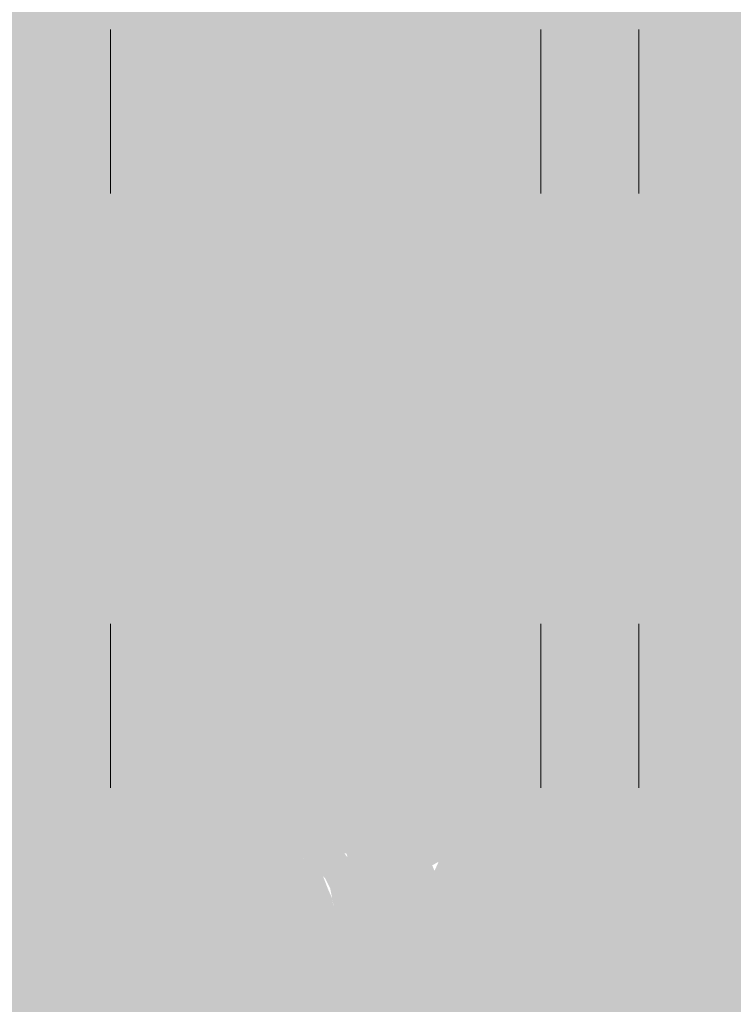
# Model space of a CAD drawing. Units: metres. Extents: x 553098 to 553833, y 6579989 to 6580800.
# Drawn here: x 553277 to 553281, y 6580494 to 6580499 of the extents above; entities that cross this region are included whole.
import ezdxf

# ---------------------------------------------------------------- set-up
doc = ezdxf.new("R2010")
doc.units = ezdxf.units.M
doc.header["$MEASUREMENT"] = 0
for name, color, linetype, lineweight in [('2D_HALJASALA', 7, 'Continuous', 0), ('2D_PARKMETSAMAA', 7, 'Continuous', 0), ('2D_POOSAS', 7, 'Continuous', 0)]:
    doc.layers.add(name, color=color, linetype=linetype, lineweight=lineweight)

msp = doc.modelspace()

# ---------------------------------------------------------------- hatches: boundary and pattern name
at = {"layer": '2D_HALJASALA', "linetype": 'Continuous', "lineweight": 0}
msp.add_hatch(color=7, dxfattribs=at).paths.add_polyline_path([(553129.447, 6580396.6299), (553113.9499, 6580467.56), (553122.4099, 6580510.43), (553148.19, 6580564.4899), (553144.6299, 6580621.19), (553163.6999, 6580630.1299), (553170.2299, 6580609.0699), (553199.1799, 6580616.6199), (553228.1299, 6580624.17), (553218.4799, 6580653.9599), (553269.7499, 6580674.6599), (553317.2899, 6580657.5499), (553324.7994, 6580655.4306), (553328.1291, 6580622.2216), (553331.2093, 6580594.1765), (553332.5261, 6580587.6607), (553332.4216, 6580580.3522), (553329.4896, 6580566.1986), (553325.6185, 6580554.0124), (553322.2005, 6580545.3195), (553307.9348, 6580495.1851), (553306.3715, 6580490.1899), (553316.1294, 6580484.2589), (553312.4407, 6580478.2688), (553293.3991, 6580452.2922), (553281.6269, 6580422.3052)])
at = {"layer": '2D_PARKMETSAMAA', "linetype": 'Continuous', "lineweight": 0}
msp.add_hatch(color=63, dxfattribs=at).paths.add_polyline_path([(553129.447, 6580396.6299), (553113.9499, 6580467.56), (553122.4099, 6580510.43), (553148.19, 6580564.4899), (553144.6299, 6580621.19), (553163.6999, 6580630.1299), (553170.2299, 6580609.0699), (553199.1799, 6580616.6199), (553228.1299, 6580624.17), (553218.4799, 6580653.9599), (553269.7499, 6580674.6599), (553317.2899, 6580657.5499), (553324.7994, 6580655.4306), (553328.1291, 6580622.2216), (553331.2093, 6580594.1765), (553332.5261, 6580587.6607), (553332.4216, 6580580.3522), (553329.4896, 6580566.1986), (553325.6185, 6580554.0124), (553322.2005, 6580545.3195), (553307.9348, 6580495.1851), (553306.3715, 6580490.1899), (553316.1294, 6580484.2589), (553312.4407, 6580478.2688), (553293.3991, 6580452.2922), (553281.6269, 6580422.3052)])
at = {"layer": '2D_POOSAS', "linetype": 'Continuous', "lineweight": 0}
for color, points in [(126, [(553281.4576, 6580499.7362), (553281.3917, 6580499.7216), (553281.0915, 6580499.6704), (553280.9963, 6580499.6338), (553280.8792, 6580499.5387), (553280.7766, 6580499.4435), (553280.6961, 6580499.3191), (553280.6741, 6580499.2606), (553280.6741, 6580499.1947), (553280.6448, 6580499.1947), (553280.5423, 6580499.2972), (553280.4252, 6580499.4582), (553280.3666, 6580499.3191), (553280.3446, 6580499.224), (553280.3007, 6580499.2167), (553280.1909, 6580499.3338), (553280.1396, 6580499.385), (553280.0737, 6580499.4728), (553280.0664, 6580499.5972), (553279.9639, 6580499.7875), (553279.898, 6580499.8167), (553279.8174, 6580499.7289), (553279.8174, 6580499.5826), (553279.8247, 6580499.4582), (553279.7954, 6580499.4362), (553279.7515, 6580499.3996), (553279.7515, 6580499.385), (553279.7954, 6580499.385), (553279.8467, 6580499.385), (553279.9199, 6580499.3338), (553280.0224, 6580499.2533), (553280.0151, 6580499.2094), (553279.9346, 6580499.2021), (553279.8613, 6580499.1216), (553279.6636, 6580499.0191), (553279.5538, 6580498.8435), (553279.3634, 6580498.6386), (553279.2463, 6580498.3459), (553279.2536, 6580498.302), (553279.2463, 6580498.1995), (553279.2463, 6580498.0971), (553279.2463, 6580498.002), (553279.2755, 6580497.8849), (553279.3341, 6580497.7385), (553279.3634, 6580497.6946), (553279.4659, 6580497.6434), (553279.5025, 6580497.5922), (553279.7002, 6580497.2702), (553279.7222, 6580497.2043), (553279.7954, 6580497.1531), (553279.832, 6580497.1019), (553279.8613, 6580497.0726), (553279.8833, 6580497.0507), (553279.9199, 6580497.0141), (553280.081, 6580497.036), (553280.0957, 6580497.1092), (553280.1542, 6580497.1385), (553280.1616, 6580497.0726), (553280.1762, 6580496.9921), (553280.1982, 6580496.9409), (553280.286, 6580496.9555), (553280.4691, 6580497.1092), (553280.4984, 6580497.0214), (553280.4691, 6580496.919), (553280.4252, 6580496.8897), (553280.4618, 6580496.9116), (553280.5057, 6580497.0799), (553280.5423, 6580497.1385), (553280.6229, 6580497.1751), (553280.6375, 6580497.197), (553280.6741, 6580497.197), (553280.6815, 6580497.1678), (553280.7107, 6580497.1165), (553280.7254, 6580497.1019), (553280.784, 6580497.1165), (553280.8059, 6580497.1751), (553280.8279, 6580497.2117), (553280.8499, 6580497.2629), (553280.8645, 6580497.2848), (553280.8938, 6580497.2629), (553280.9744, 6580497.197), (553280.9963, 6580497.197), (553281.0769, 6580497.1531), (553281.1062, 6580497.1019), (553281.1208, 6580497.058), (553281.1501, 6580497.0141), (553281.2526, 6580496.9994), (553281.3844, 6580497.1458), (553281.4283, 6580497.2629), (553281.6041, 6580497.4897), (553281.7139, 6580498.0166), (553281.6993, 6580498.3239), (553281.5016, 6580498.6752), (553281.3844, 6580498.7776), (553281.3698, 6580498.902), (553281.465, 6580498.9093), (553281.6041, 6580498.7923), (553281.7432, 6580498.6386), (553281.9556, 6580498.4191), (553282.1167, 6580498.2654), (553282.2118, 6580498.119), (553282.2704, 6580498.0312), (553282.307, 6580498.0532), (553282.2924, 6580498.1556), (553282.1533, 6580498.3166), (553282.0288, 6580498.5727), (553281.8823, 6580498.6825), (553281.7798, 6580498.8874), (553281.5602, 6580499.0045), (553281.4576, 6580499.0777), (553281.5235, 6580499.1289), (553281.67, 6580499.1289), (553281.5528, 6580499.0996), (553281.5309, 6580499.0411), (553281.6407, 6580498.9898), (553281.6846, 6580498.9972), (553281.7432, 6580499.0264), (553281.8018, 6580499.0557), (553281.8164, 6580499.1508), (553281.8091, 6580499.2386), (553281.7432, 6580499.2972), (553281.6846, 6580499.3118), (553281.6041, 6580499.363), (553281.5382, 6580499.3704), (553281.4796, 6580499.3704), (553281.3917, 6580499.3704), (553281.3917, 6580499.4362), (553281.4942, 6580499.546), (553281.5382, 6580499.6192), (553281.5162, 6580499.6777), (553281.4869, 6580499.6923), (553281.465, 6580499.7362)]), (94, [(553278.8215, 6580497.6288), (553278.8215, 6580497.8702), (553278.7886, 6580498.002), (553278.6971, 6580497.9654), (553278.6238, 6580497.9142), (553278.6678, 6580498.002), (553278.6751, 6580498.0825), (553278.6824, 6580498.2142), (553278.5029, 6580498.1185), (553278.5693, 6580498.2312), (553278.6678, 6580498.2581), (553278.8875, 6580498.5133), (553278.8875, 6580498.5281), (553278.9013, 6580498.5295), (553278.9826, 6580498.624), (553279.0119, 6580498.6605), (553279.0119, 6580498.5405), (553278.9013, 6580498.5295), (553278.8875, 6580498.5133), (553278.8875, 6580498.2859), (553278.7001, 6580498.2484), (553278.7337, 6580498.0386), (553278.8069, 6580498.0386), (553278.8728, 6580498.0605), (553278.8712, 6580498.0003), (553278.8655, 6580497.9434), (553278.8655, 6580497.8166), (553279.0259, 6580497.9235), (553279.0852, 6580498.1264), (553279.2316, 6580498.2727), (553279.2316, 6580498.119), (553279.2389, 6580498.0093), (553279.2669, 6580497.8558), (553279.2096, 6580497.7605), (553279.3122, 6580497.7239), (553279.2023, 6580497.7019), (553279.1364, 6580497.6946), (553279.0266, 6580497.7824)]), (126, [(553282.6466, 6580496.8474), (553282.7095, 6580496.7935), (553282.7635, 6580496.6407), (553282.8355, 6580496.1643), (553282.8265, 6580496.0295), (553282.7635, 6580495.8137), (553282.6916, 6580495.6429), (553282.6286, 6580495.4542), (553282.5027, 6580495.3103), (553282.3947, 6580495.2025), (553282.3228, 6580495.1845), (553282.3048, 6580495.2205), (553282.2688, 6580495.3823), (553282.2148, 6580495.4182), (553282.1519, 6580495.5261), (553282.1519, 6580495.571), (553282.1878, 6580495.58), (553282.2598, 6580495.5441), (553282.2688, 6580495.6519), (553282.2148, 6580495.7688), (553282.2058, 6580495.7957), (553282.2328, 6580495.8587), (553282.2598, 6580495.9126), (553282.3138, 6580495.9486), (553282.3138, 6580496.0205), (553282.3048, 6580496.0564), (553282.3138, 6580496.1373), (553282.3318, 6580496.1733), (553282.3677, 6580496.425), (553282.3408, 6580496.6227), (553282.3048, 6580496.6946), (553282.2238, 6580496.7216), (553282.2418, 6580496.6227), (553282.2598, 6580496.4429), (553282.2688, 6580496.1823), (553282.2688, 6580495.9935), (553282.1069, 6580495.5441), (553281.927, 6580495.3014), (553281.7831, 6580495.1126), (553281.6571, 6580495.0227), (553281.6481, 6580495.0407), (553281.6481, 6580495.1216), (553281.6571, 6580495.2205), (553281.6661, 6580495.2924), (553281.5762, 6580495.4721), (553281.5582, 6580495.58), (553281.5582, 6580495.7238), (553281.5132, 6580495.8497), (553281.4683, 6580496.0025), (553281.4323, 6580496.1553), (553281.4233, 6580496.3081), (553281.4233, 6580496.425), (553281.4413, 6580496.5238), (553281.3963, 6580496.398), (553281.2344, 6580496.1463), (553281.1624, 6580495.9396), (553281.1175, 6580495.7688), (553281.0095, 6580495.4991), (553280.9466, 6580495.3912), (553280.8926, 6580495.3823), (553280.8116, 6580495.4092), (553280.7307, 6580495.4811), (553280.6407, 6580495.625), (553280.5778, 6580495.7957), (553280.5328, 6580495.9755), (553280.5238, 6580496.1823), (553280.5238, 6580496.371), (553280.5238, 6580496.4519), (553280.5958, 6580496.6856), (553280.5418, 6580496.7576), (553280.5095, 6580496.7535), (553280.4351, 6580496.7436), (553280.3439, 6580496.7126), (553280.2629, 6580496.6137), (553280.209, 6580496.5149), (553280.137, 6580496.4519), (553280.0651, 6580496.362), (553279.9841, 6580496.3351), (553279.9751, 6580496.362), (553279.9032, 6580496.434), (553279.8582, 6580496.5059), (553279.8222, 6580496.5328), (553279.7502, 6580496.4789), (553279.7233, 6580496.425), (553279.7053, 6580496.2991), (553279.6873, 6580496.1193), (553279.6783, 6580496.0295), (553279.6423, 6580495.9216), (553279.5524, 6580495.8856), (553279.4534, 6580496.0834), (553279.3814, 6580496.1643), (553279.3365, 6580496.2542), (553279.2735, 6580496.2542), (553279.2465, 6580496.1823), (553279.2375, 6580496.1553), (553279.2285, 6580495.9575), (553279.2016, 6580495.8497), (553279.1026, 6580495.8766), (553279.0576, 6580495.9216), (553279.0127, 6580495.9396), (553278.9767, 6580495.8677), (553278.9407, 6580495.8137), (553278.8867, 6580495.9575), (553278.8687, 6580496.0384), (553278.8328, 6580496.0384), (553278.8058, 6580495.9935), (553278.7788, 6580495.9216), (553278.7428, 6580495.8587), (553278.7068, 6580495.8317), (553278.6888, 6580495.7957), (553278.6799, 6580495.7238), (553278.6259, 6580495.6429), (553278.5629, 6580495.7238), (553278.473, 6580495.8497), (553278.41, 6580495.8946), (553278.392, 6580495.9396), (553278.356, 6580495.9845), (553278.3201, 6580495.9755), (553278.2751, 6580495.9396), (553278.1222, 6580495.8317), (553278.0682, 6580495.7778), (553278.0232, 6580495.7418), (553277.9603, 6580495.7059), (553277.9243, 6580495.6609), (553277.8703, 6580495.6519), (553277.8703, 6580495.7059), (553277.8793, 6580495.8856), (553277.8613, 6580495.9575), (553277.8343, 6580496.0205), (553277.7984, 6580496.0924), (553277.7714, 6580496.1283), (553277.7084, 6580496.2542), (553277.6904, 6580496.362), (553277.7264, 6580496.4609), (553277.7804, 6580496.5418), (553277.7984, 6580496.5958), (553277.7624, 6580496.5688), (553277.7174, 6580496.5418), (553277.5645, 6580496.5059), (553277.5465, 6580496.5958), (553277.5555, 6580496.6677), (553277.5825, 6580496.7755), (553277.5915, 6580496.8385), (553277.6365, 6580496.9733), (553277.6814, 6580496.9913), (553277.7444, 6580497.0362), (553277.8163, 6580497.0812), (553277.8074, 6580497.0991), (553277.8074, 6580497.1441), (553277.8703, 6580497.2789), (553277.8793, 6580497.3868), (553277.8253, 6580497.4587), (553277.7624, 6580497.4947), (553277.6544, 6580497.5486), (553277.5465, 6580497.5845), (553277.4386, 6580497.6385), (553277.4206, 6580497.6654), (553277.4386, 6580497.7104), (553277.4835, 6580497.7194), (553277.5375, 6580497.6744), (553277.6185, 6580497.6744), (553277.7084, 6580497.7284), (553277.7624, 6580497.7643), (553277.8433, 6580497.7913), (553277.9333, 6580497.8542), (553278.0502, 6580497.9441), (553278.1402, 6580497.989), (553278.338, 6580497.989), (553278.41, 6580497.9711), (553278.5269, 6580497.9351), (553278.6349, 6580497.9171), (553278.6619, 6580497.8992), (553278.7068, 6580497.7823), (553278.7698, 6580497.7284), (553279.3393, 6580497.7048), (553279.3443, 6580497.6602), (553279.3443, 6580497.6156), (553279.3443, 6580497.5611), (553279.3393, 6580497.5116), (553279.3393, 6580497.462), (553279.3145, 6580497.4075), (553279.2947, 6580497.4174), (553279.255, 6580497.4373), (553279.2253, 6580497.4571), (553279.1856, 6580497.4918), (553279.1757, 6580497.5165), (553279.1806, 6580497.5661), (553279.2104, 6580497.5909), (553279.2352, 6580497.6206), (553279.1658, 6580497.6057), (553279.0914, 6580497.581), (553279.0666, 6580497.571), (553279.0468, 6580497.5165), (553279.0517, 6580497.4719), (553279.0616, 6580497.4571), (553279.0914, 6580497.4571), (553279.1856, 6580497.4422), (553279.2401, 6580497.4323), (553279.2996, 6580497.3927), (553279.3343, 6580497.3629), (553279.3691, 6580497.353), (553279.4137, 6580497.3629), (553279.3889, 6580497.4075), (553279.3691, 6580497.4224), (553279.3641, 6580497.4769), (553279.374, 6580497.5165), (553279.3839, 6580497.5314), (553279.3988, 6580497.5859), (553279.4087, 6580497.6107), (553279.4087, 6580497.6602), (553280.1574, 6580497.0508), (553280.1624, 6580496.9468), (553280.1624, 6580496.8328), (553280.1673, 6580496.7882), (553280.1773, 6580496.7337), (553280.1921, 6580496.7387), (553280.2268, 6580496.7783), (553280.2814, 6580496.8923), (553280.3012, 6580496.9369), (553280.3508, 6580496.9716), (553281.1675, 6580496.9969), (553281.1631, 6580496.9486), (553281.2378, 6580496.9178), (553281.3257, 6580496.931), (553281.3829, 6580496.9617), (553281.5103, 6580497.0452), (553281.563, 6580497.1067), (553281.6114, 6580497.1462), (553281.6949, 6580497.1725), (553281.7652, 6580497.1725), (553281.8091, 6580497.1506), (553281.8091, 6580497.2252), (553281.7916, 6580497.2428), (553281.7652, 6580497.3175), (553281.7432, 6580497.3702), (553281.7037, 6580497.4887), (553281.7168, 6580497.5546), (553281.7564, 6580497.5458), (553281.8047, 6580497.436), (553281.8047, 6580497.3658), (553281.8047, 6580497.3087), (553281.8443, 6580497.2867), (553281.8882, 6580497.3394), (553281.9278, 6580497.357), (553281.9673, 6580497.3614), (553281.9937, 6580497.4229), (553282.0113, 6580497.436), (553282.0816, 6580497.458), (553282.0904, 6580497.4668), (553282.1211, 6580497.5063), (553282.1431, 6580497.5327), (553282.1871, 6580497.5502), (553282.2222, 6580497.5502), (553282.2794, 6580497.6029), (553282.3013, 6580497.6512), (553282.3013, 6580497.6732), (553282.3188, 6580497.3595), (553282.2881, 6580497.3859), (553282.2705, 6580497.4561), (553282.2749, 6580497.4781), (553282.2309, 6580497.4561), (553282.1782, 6580497.3947), (553282.1255, 6580497.3727), (553282.0771, 6580497.3463), (553282.0112, 6580497.2541), (553282.0024, 6580497.2453), (553282.1387, 6580497.1487), (553282.1782, 6580497.1443), (553282.2046, 6580497.0872), (553282.3364, 6580497.0653), (553282.4067, 6580497.0301), (553282.5913, 6580496.8764), (553282.6484, 6580496.815), (553282.6572, 6580496.8589), (553282.6924, 6580496.9028), (553282.7495, 6580496.9116), (553282.8726, 6580496.916), (553282.9033, 6580496.9379), (553282.8813, 6580497.0038), (553282.8594, 6580497.0126), (553282.7847, 6580497.0477), (553282.7187, 6580497.118)]), (94, [(553278.903, 6580497.69), (553278.8831, 6580497.6701), (553278.8534, 6580497.6156), (553278.8584, 6580497.5859), (553278.7939, 6580497.5364), (553278.7691, 6580497.5512), (553278.7443, 6580497.576), (553278.7294, 6580497.581), (553278.6799, 6580497.581), (553278.6749, 6580497.6305), (553278.6997, 6580497.6404), (553278.7641, 6580497.6404), (553278.7641, 6580497.6652), (553278.7493, 6580497.6999), (553278.7195, 6580497.7098), (553278.6699, 6580497.7494), (553278.6402, 6580497.799), (553278.6055, 6580497.8584), (553278.5956, 6580497.8783), (553278.5559, 6580497.8783), (553278.5261, 6580497.8832), (553278.4914, 6580497.8931), (553278.4766, 6580497.8931), (553278.4666, 6580497.8584), (553278.4567, 6580497.8188), (553278.4666, 6580497.7792), (553278.4766, 6580497.7593), (553278.5063, 6580497.7098), (553278.5361, 6580497.7048), (553278.5807, 6580497.7197), (553278.6055, 6580497.7494), (553278.6352, 6580497.7445), (553278.6501, 6580497.7147), (553278.6799, 6580497.7147), (553278.6799, 6580497.6751), (553278.6551, 6580497.6503), (553278.5509, 6580497.6404), (553278.5212, 6580497.6404), (553278.4815, 6580497.6553), (553278.4815, 6580497.6701), (553278.4121, 6580497.6652), (553278.3972, 6580497.6652), (553278.3328, 6580497.6553), (553278.2733, 6580497.6553), (553278.2286, 6580497.6553), (553278.184, 6580497.581), (553278.1642, 6580497.5909), (553278.1493, 6580497.6503), (553278.1344, 6580497.6553), (553278.0948, 6580497.6255), (553278.065, 6580497.5958), (553277.9956, 6580497.581), (553277.9559, 6580497.6206), (553277.9163, 6580497.6255), (553277.8568, 6580497.6255), (553277.7973, 6580497.6255), (553277.7031, 6580497.5958), (553277.6932, 6580497.5661), (553277.7179, 6580497.5165), (553277.7774, 6580497.5116), (553277.8221, 6580497.4967), (553277.8667, 6580497.4472), (553277.8964, 6580497.4224), (553278.0303, 6580497.4075), (553278.1394, 6580497.5066), (553278.1989, 6580497.5611), (553278.2485, 6580497.571), (553278.2634, 6580497.5611), (553278.1989, 6580497.4967), (553278.1741, 6580497.462), (553278.189, 6580497.4323), (553278.2088, 6580497.4323), (553278.2386, 6580497.4273), (553278.2584, 6580497.4075), (553278.189, 6580497.3976), (553278.1047, 6580497.3927), (553278.0254, 6580497.358), (553277.9906, 6580497.3431), (553277.9807, 6580497.2936), (553277.9262, 6580497.2341), (553277.8915, 6580497.1895), (553277.8469, 6580497.1945)]), (94, [(553278.0254, 6580495.8071), (553278.0024, 6580495.9554), (553277.9312, 6580495.8368), (553277.9312, 6580495.9904), (553277.9312, 6580496.1044), (553277.9113, 6580496.2134), (553277.9064, 6580496.2827), (553277.9222, 6580496.4093), (553277.7774, 6580496.2332), (553277.7774, 6580496.3372), (553277.8419, 6580496.4661), (553277.8816, 6580496.689), (553277.887, 6580496.6991), (553277.825, 6580497.0991), (553278.0501, 6580497.1152), (553278.1116, 6580497.1152), (553277.946, 6580496.808), (553277.887, 6580496.6991), (553278.0024, 6580495.9554), (553278.0204, 6580495.9854), (553278.0254, 6580496.0944), (553278.0402, 6580496.1931), (553278.2329, 6580496.4544), (553278.0154, 6580496.3132), (553278.0154, 6580496.4363), (553278.2634, 6580496.7039), (553278.1791, 6580496.7089), (553278.256, 6580496.8267), (553278.3724, 6580496.8922), (553278.2138, 6580496.8823), (553278.4468, 6580497.2093), (553278.541, 6580497.2093), (553278.947, 6580497.5184), (553278.5866, 6580496.9951), (553278.3083, 6580496.8163), (553278.3848, 6580496.6506), (553278.4121, 6580496.6098), (553278.4159, 6580496.59), (553278.4496, 6580496.5262), (553278.4716, 6580496.4165), (553278.4319, 6580496.5057), (553278.4159, 6580496.59), (553278.3923, 6580496.6345), (553278.3848, 6580496.6506), (553278.3335, 6580496.7275), (553278.2832, 6580496.6197), (553278.3328, 6580496.3075), (553278.3129, 6580496.3967), (553278.1791, 6580496.3273), (553278.0929, 6580496.2147), (553278.0799, 6580496.1044), (553278.065, 6580496.035), (553278.0452, 6580495.9161)]), (94, [(553279.5636, 6580495.3382), (553279.5493, 6580495.3904), (553279.4591, 6580495.3761), (553279.4544, 6580495.3477), (553279.4544, 6580495.3002), (553279.4544, 6580495.2433), (553279.4544, 6580495.2006), (553279.4211, 6580495.1484), (553279.3974, 6580495.1531), (553279.2692, 6580495.1626), (553279.2407, 6580495.1294), (553279.1932, 6580495.0725), (553279.1552, 6580495.0013), (553279.1363, 6580494.9586), (553279.1125, 6580494.8685), (553279.0983, 6580494.8068), (553279.0935, 6580494.7214), (553279.103, 6580494.6265), (553279.1742, 6580494.617), (553279.2265, 6580494.6645), (553279.2407, 6580494.7641), (553279.2312, 6580494.8258), (553279.236, 6580494.8637), (553279.3357, 6580494.8447), (553279.3452, 6580494.821), (553279.3784, 6580494.8922), (553279.4069, 6580494.9017), (553279.4306, 6580494.8685), (553279.4496, 6580494.821), (553279.5113, 6580494.7499), (553279.5256, 6580494.8068), (553279.5113, 6580494.878), (553279.4828, 6580494.8827), (553279.4639, 6580494.9207), (553279.4639, 6580494.9539), (553279.5018, 6580494.9728), (553279.4923, 6580495.0108), (553279.4639, 6580495.0583), (553279.4354, 6580495.063), (553279.4069, 6580495.044), (553279.4021, 6580495.0013), (553279.3879, 6580494.9728), (553279.3214, 6580494.9634), (553279.3214, 6580495.0108), (553279.3404, 6580495.0298), (553279.3784, 6580495.0725), (553279.3974, 6580495.1437), (553279.4211, 6580495.1437), (553279.4733, 6580495.1626), (553279.5636, 6580495.2006), (553279.6015, 6580495.2575), (553279.5968, 6580495.2907), (553279.5683, 6580495.3382), (553279.7849, 6580495.0938), (553279.7507, 6580495.1007), (553279.6139, 6580495.0187), (553279.607, 6580495.0597), (553279.566, 6580494.964), (553279.5728, 6580494.8956), (553279.5728, 6580494.7794), (553279.566, 6580494.7247), (553279.4976, 6580494.7384), (553279.4702, 6580494.7315), (553279.4429, 6580494.7726), (553279.3608, 6580494.8614), (553279.2787, 6580494.8136), (553279.265, 6580494.7315), (553279.2445, 6580494.6495), (553279.2171, 6580494.5607), (553279.1966, 6580494.465), (553279.2308, 6580494.4923), (553279.2582, 6580494.5675), (553279.2924, 6580494.6427), (553279.4497, 6580494.6222), (553279.4497, 6580494.5265), (553279.3608, 6580494.465), (553279.3403, 6580494.4171), (553279.4292, 6580494.4513), (553279.4565, 6580494.547), (553279.4565, 6580494.629), (553279.4565, 6580494.7042), (553279.5181, 6580494.7452), (553279.5455, 6580494.6017), (553279.5523, 6580494.5538), (553279.5933, 6580494.6222), (553279.5933, 6580494.7042), (553279.5865, 6580494.7521), (553279.6207, 6580494.7589), (553279.6823, 6580494.6632), (553279.7302, 6580494.7179), (553279.7507, 6580494.7247), (553279.7986, 6580494.7862), (553279.7507, 6580494.7931), (553279.7096, 6580494.8614), (553279.6823, 6580494.8273), (553279.6139, 6580494.7794), (553279.5728, 6580494.7794), (553279.5968, 6580495.751), (553279.611, 6580495.7225), (553279.6395, 6580495.6086), (553279.6443, 6580495.5991), (553279.649, 6580495.5185), (553279.6395, 6580495.4758), (553279.5873, 6580495.3761), (553279.5636, 6580495.3714), (553279.5398, 6580495.3856), (553279.5398, 6580495.4236), (553279.5398, 6580495.471), (553279.5256, 6580495.5185), (553279.4923, 6580495.528), (553279.4639, 6580495.4853), (553279.4211, 6580495.4188), (553279.4069, 6580495.4663), (553279.3784, 6580495.4663), (553279.3119, 6580495.4615), (553279.2692, 6580495.4473), (553279.236, 6580495.3524), (553279.2265, 6580495.305), (553279.1695, 6580495.2291), (553279.122, 6580495.2718), (553279.0983, 6580495.3334), (553279.0603, 6580495.3239), (553279.0555, 6580495.248), (553279.0081, 6580495.286), (553279.0176, 6580495.3382), (553279.0318, 6580495.3477), (553279.0555, 6580495.3477), (553279.0603, 6580495.3667), (553279.0555, 6580495.3856), (553279.0508, 6580495.3999), (553279.0745, 6580495.4521), (553279.0935, 6580495.4995), (553279.1125, 6580495.5517), (553279.141, 6580495.6418), (553279.1505, 6580495.6466), (553279.1742, 6580495.5802), (553279.2122, 6580495.49), (553279.2312, 6580495.4378), (553279.2455, 6580495.4615), (553279.2265, 6580495.5185), (553279.217, 6580495.5375), (553279.2265, 6580495.5707), (553279.2644, 6580495.6561), (553279.255, 6580495.6845), (553279.2217, 6580495.6798), (553279.2027, 6580495.6656), (553279.1837, 6580495.6513), (553279.1458, 6580495.6893), (553279.16, 6580495.7367), (553279.1742, 6580495.8032), (553279.1885, 6580495.8079), (553279.2122, 6580495.7889), (553279.2265, 6580495.751), (553279.2455, 6580495.732), (553279.3119, 6580495.8032), (553279.3309, 6580495.8126), (553279.3167, 6580495.8886), (553279.2929, 6580495.917), (553279.2739, 6580495.9645), (553279.2692, 6580496.0309), (553279.5018, 6580495.6466), (553279.5161, 6580495.6323), (553279.5161, 6580495.6798), (553279.5303, 6580495.694), (553279.5636, 6580495.6656), (553279.6015, 6580495.5944), (553279.6538, 6580495.5991), (553279.5968, 6580495.5422), (553279.5825, 6580495.4805), (553279.5541, 6580495.4663), (553279.5541, 6580495.4948), (553279.5256, 6580495.5422), (553279.5208, 6580495.5754), (553279.4923, 6580495.5754), (553279.4876, 6580495.528), (553279.4733, 6580495.4995), (553279.4401, 6580495.4805), (553279.3736, 6580495.4995), (553279.3452, 6580495.4995), (553279.3309, 6580495.4948), (553279.2882, 6580495.4663), (553279.2597, 6580495.528), (553279.2644, 6580495.5707), (553279.2882, 6580495.5707), (553279.3214, 6580495.5232), (553279.3547, 6580495.5944), (553279.3879, 6580495.6418), (553279.4259, 6580495.675), (553279.4828, 6580495.675), (553279.5256, 6580495.6513), (553279.725, 6580495.9407), (553279.6917, 6580495.9929), (553279.6822, 6580496.0594), (553279.6538, 6580496.0736), (553279.6538, 6580496.0024), (553279.6538, 6580495.9123), (553279.6585, 6580495.8838), (553279.7202, 6580495.7984), (553279.7155, 6580495.6418), (553279.725, 6580495.6371), (553279.7677, 6580495.6845), (553279.7725, 6580495.7367), (553279.7725, 6580495.8411), (553279.7582, 6580495.8838), (553279.725, 6580495.9645), (553279.649, 6580496.2112), (553279.6633, 6580496.1922), (553279.706, 6580496.1163), (553279.7345, 6580496.0783), (553279.744, 6580496.0119), (553279.7582, 6580495.9645), (553279.8437, 6580495.9834), (553279.8532, 6580496.0119), (553279.8389, 6580496.0641), (553279.7819, 6580496.1116), (553279.7582, 6580496.1543), (553279.7582, 6580496.2064), (553279.7582, 6580496.2397), (553279.7819, 6580496.2586), (553279.8199, 6580496.2539), (553279.8484, 6580496.2017), (553279.9006, 6580496.14), (553279.9291, 6580496.1068), (553279.9291, 6580496.0594), (553279.8911, 6580496.0072), (553279.8342, 6580495.9787), (553279.8009, 6580495.9502), (553279.7867, 6580495.9407), (553279.7914, 6580495.9265), (553279.8294, 6580495.8553), (553279.8294, 6580495.8126), (553279.8389, 6580495.7367), (553279.8864, 6580495.6988), (553279.9196, 6580495.7367), (553279.9149, 6580495.7557), (553279.9149, 6580495.7984), (553279.9149, 6580495.8459), (553279.9624, 6580495.955), (553280.0146, 6580495.9834), (553280.0336, 6580496.0546), (553280.0288, 6580496.121), (553280.0288, 6580496.2017), (553280.0431, 6580496.2207), (553280.0668, 6580496.197), (553280.1428, 6580496.1021), (553280.195, 6580496.1116), (553280.2377, 6580496.1685), (553280.2567, 6580496.2634), (553280.2472, 6580496.3156), (553280.2425, 6580496.382), (553280.2092, 6580496.3962), (553280.2092, 6580496.4294), (553280.2377, 6580496.4721), (553280.2852, 6580496.5196), (553280.3754, 6580496.5291), (553280.3802, 6580496.4627), (553280.3469, 6580496.42), (553280.3327, 6580496.3915), (553280.3374, 6580496.3393), (553280.3469, 6580496.3251), (553280.3992, 6580496.2824), (553280.4324, 6580496.2776), (553280.3612, 6580496.0404), (553280.2947, 6580495.9882), (553280.195, 6580495.9645), (553280.1143, 6580495.936), (553280.0906, 6580495.9123), (553280.0953, 6580495.8838), (553280.1238, 6580495.8316), (553280.1428, 6580495.6656), (553280.1713, 6580495.6608), (553280.2045, 6580495.6893), (553280.2092, 6580495.7367), (553280.2092, 6580495.7937), (553280.2377, 6580495.8696), (553280.2615, 6580495.8933), (553280.2805, 6580495.8079), (553280.29, 6580495.7605), (553280.3469, 6580495.7557), (553280.4039, 6580495.7415), (553280.4371, 6580495.675), (553280.4656, 6580495.6371), (553280.4704, 6580495.6134), (553280.4941, 6580495.6229), (553280.4704, 6580495.7178), (553280.4466, 6580495.8032), (553280.4086, 6580495.8269), (553280.3707, 6580495.8743), (553280.3612, 6580495.917), (553280.3754, 6580495.9455), (553280.3754, 6580495.9645), (553280.3612, 6580496.0356)]), (94, [(553278.8546, 6580494.5812), (553278.7793, 6580494.6222), (553278.6836, 6580494.6769), (553278.6357, 6580494.7179), (553278.6152, 6580494.7179), (553278.5536, 6580494.7521), (553278.5399, 6580494.7247), (553278.4921, 6580494.6495), (553278.4305, 6580494.6837), (553278.3074, 6580494.6837), (553278.2663, 6580494.6837), (553278.2048, 6580494.6837), (553278.1911, 6580494.6427), (553278.2253, 6580494.6427), (553278.3689, 6580494.6495), (553278.41, 6580494.6427), (553278.4715, 6580494.5401), (553278.4921, 6580494.4718), (553278.6015, 6580494.4991), (553278.6767, 6580494.5538), (553278.7178, 6580494.5607), (553278.7725, 6580494.5743), (553278.8341, 6580494.5743), (553278.9777, 6580494.506), (553279.053, 6580494.506), (553279.053, 6580494.4239), (553279.3334, 6580494.4103), (553279.4839, 6580494.4171), (553279.6276, 6580494.3829), (553279.7028, 6580494.4034), (553279.7644, 6580494.4034), (553279.8396, 6580494.2735), (553279.8806, 6580494.2052), (553279.9422, 6580494.212), (553280.1337, 6580494.253), (553280.2363, 6580494.3077), (553280.3047, 6580494.3419), (553280.3321, 6580494.3419), (553280.4005, 6580494.2804), (553280.4347, 6580494.3009), (553280.5031, 6580494.2667), (553280.5442, 6580494.2804), (553280.6262, 6580494.2667), (553280.6126, 6580494.3009), (553280.6126, 6580494.3556), (553280.6536, 6580494.3761), (553280.7015, 6580494.3351), (553280.6673, 6580494.2052), (553280.7425, 6580494.2189), (553280.763, 6580494.3214), (553280.8999, 6580494.3692), (553280.852, 6580494.4376), (553280.852, 6580494.465), (553280.9819, 6580494.506), (553281.0025, 6580494.5743), (553281.0161, 6580494.6427), (553281.0982, 6580494.6632), (553281.0572, 6580494.4923), (553281.0367, 6580494.4444), (553280.9683, 6580494.3829), (553280.9614, 6580494.3419), (553281.064, 6580494.3692), (553281.0914, 6580494.3829), (553281.1461, 6580494.3898), (553281.1393, 6580494.4444), (553281.1187, 6580494.5812), (553281.1598, 6580494.6427), (553281.2008, 6580494.6153), (553281.1803, 6580494.5333), (553281.194, 6580494.4581), (553281.2008, 6580494.4103), (553281.2077, 6580494.3692), (553281.2624, 6580494.4034), (553281.2487, 6580494.4581), (553281.2419, 6580494.506), (553281.2624, 6580494.5743), (553281.3034, 6580494.588), (553281.324, 6580494.5265), (553281.2966, 6580494.4923), (553281.324, 6580494.465), (553281.3308, 6580494.4103), (553281.3103, 6580494.3419), (553281.3445, 6580494.3761), (553281.4402, 6580494.3966), (553281.4402, 6580494.3419), (553281.495, 6580494.3351), (553281.5497, 6580494.3556), (553281.3787, 6580495.5518), (553281.3855, 6580495.6134), (553281.324, 6580495.7022), (553281.324, 6580495.627), (553281.2761, 6580495.5997), (553281.2624, 6580495.5518), (553281.324, 6580495.5313), (553281.3103, 6580495.4356), (553281.2829, 6580495.3946), (553281.2214, 6580495.422), (553281.1529, 6580495.5108), (553281.1872, 6580495.545), (553281.1803, 6580495.6202), (553281.1461, 6580495.5929), (553281.0914, 6580495.5313), (553281.0709, 6580495.5245), (553281.023, 6580495.4903), (553281.0093, 6580495.422), (553280.9751, 6580495.381), (553280.8999, 6580495.3468), (553280.9135, 6580495.3058), (553280.9614, 6580495.3194), (553280.9888, 6580495.3673), (553281.0572, 6580495.4151), (553281.0845, 6580495.4151), (553281.0914, 6580495.3604), (553281.1256, 6580495.3536), (553281.2145, 6580495.2853), (553281.2556, 6580495.3126), (553281.3103, 6580495.3331), (553281.3376, 6580495.3194), (553281.365, 6580495.2306), (553281.365, 6580495.2032), (553281.3718, 6580495.169), (553281.3787, 6580495.1417), (553281.406, 6580495.0118), (553281.406, 6580494.9298), (553281.406, 6580494.9024), (553281.3855, 6580494.8888), (553281.3513, 6580494.9093), (553281.324, 6580494.8956), (553281.2966, 6580494.8067), (553281.3376, 6580494.7521), (553281.3513, 6580494.7384), (553281.3513, 6580494.6769), (553281.3718, 6580494.6632), (553281.4197, 6580494.6632), (553281.4266, 6580494.629), (553281.4471, 6580494.5675), (553281.4813, 6580494.6495), (553281.5428, 6580494.7794), (553281.5565, 6580494.8819), (553281.4881, 6580495.0392), (553281.5018, 6580495.1622), (553281.4744, 6580495.2306), (553281.5018, 6580495.2784), (553281.5634, 6580495.2989), (553281.6044, 6580495.2237), (553281.6113, 6580495.3126), (553281.5771, 6580495.3399), (553281.5086, 6580495.3194), (553281.4266, 6580495.4015), (553281.365, 6580495.5382), (553281.3787, 6580495.5655), (553281.064, 6580495.2647), (553280.9135, 6580495.2853), (553280.8657, 6580495.3126), (553280.8041, 6580495.2989), (553280.7152, 6580495.2032), (553280.6331, 6580495.1895), (553280.5647, 6580495.1827), (553280.5852, 6580495.1349), (553280.6126, 6580495.0597), (553280.6741, 6580495.046), (553280.7152, 6580495.0802), (553280.7767, 6580495.1417), (553280.8178, 6580495.0665), (553280.8862, 6580495.087), (553280.9272, 6580495.1485), (553280.9683, 6580495.1895), (553280.9751, 6580495.1622), (553280.9751, 6580495.087), (553280.9888, 6580494.9913), (553280.8725, 6580494.9981), (553280.8178, 6580494.9776), (553280.8109, 6580494.9093), (553280.8451, 6580494.8683), (553280.9546, 6580494.8273), (553280.9888, 6580494.8341), (553281.023, 6580494.8341), (553281.1051, 6580494.8204), (553281.1803, 6580494.9024), (553281.2008, 6580494.9708), (553281.2692, 6580495.0938), (553281.2214, 6580495.1212), (553281.1735, 6580495.0733), (553281.0982, 6580494.9981), (553281.0025, 6580494.923), (553281.0161, 6580495.0118), (553281.1051, 6580495.0802), (553281.1119, 6580495.1554), (553281.1666, 6580495.2306), (553281.0982, 6580495.2442), (553281.0503, 6580495.2169), (553280.9683, 6580495.2101), (553280.9135, 6580495.2237), (553280.8451, 6580495.2032), (553280.9067, 6580495.2442), (553280.9546, 6580495.2442), (553281.0025, 6580495.2442), (553281.0435, 6580495.2784), (553280.1474, 6580494.9298), (553280.1885, 6580494.9298), (553280.2158, 6580494.9093), (553280.2432, 6580494.8273), (553280.1679, 6580494.7862), (553280.1201, 6580494.7862), (553280.038, 6580494.7452), (553280.0243, 6580494.711), (553280.1337, 6580494.711), (553280.1269, 6580494.6769), (553280.0859, 6580494.6495), (553279.9764, 6580494.6222), (553279.8943, 6580494.5675), (553279.8943, 6580494.547), (553279.9559, 6580494.5675), (553280.0038, 6580494.5128), (553279.9696, 6580494.4376), (553279.9217, 6580494.3829), (553279.9422, 6580494.3419), (553279.9901, 6580494.3761), (553280.0448, 6580494.3624), (553280.079, 6580494.3487), (553280.0722, 6580494.3966), (553280.0722, 6580494.4923), (553280.1132, 6580494.5607), (553280.1543, 6580494.6153), (553280.2021, 6580494.67), (553280.2432, 6580494.6222), (553280.2705, 6580494.5401), (553280.3047, 6580494.5607), (553280.2979, 6580494.6974), (553280.2911, 6580494.7862), (553280.3047, 6580494.8546), (553280.3526, 6580494.8888), (553280.4005, 6580494.8136), (553280.5236, 6580494.588), (553280.4894, 6580494.7521), (553280.4416, 6580494.8478), (553280.4484, 6580494.9435), (553280.4758, 6580494.9981), (553280.51, 6580494.9913), (553280.5647, 6580494.9024), (553280.5852, 6580494.9093), (553280.5647, 6580494.9845), (553280.551, 6580495.046), (553280.6057, 6580495.0323), (553280.6741, 6580494.9708), (553280.7494, 6580494.8819), (553280.7562, 6580494.7726), (553280.6673, 6580494.711), (553280.6262, 6580494.6632), (553280.6741, 6580494.5812), (553280.4347, 6580494.547), (553280.38, 6580494.4581), (553280.3253, 6580494.4034), (553280.2774, 6580494.3761), (553280.2363, 6580494.3556), (553280.0448, 6580494.2462), (553279.9559, 6580494.2325), (553279.908, 6580494.2325), (553279.8806, 6580494.2667), (553279.8533, 6580494.3761), (553279.8328, 6580494.5607), (553279.8464, 6580494.588), (553279.8806, 6580494.6837), (553279.8943, 6580494.7726), (553279.9832, 6580494.8546), (553280.0722, 6580494.8751), (553280.1269, 6580494.9298), (553280.1269, 6580494.9503), (553279.908, 6580494.9161), (553279.908, 6580494.9024), (553279.8533, 6580494.8204), (553279.8122, 6580494.6905), (553279.7438, 6580494.5812), (553279.6002, 6580494.5607), (553279.5523, 6580494.506), (553279.4565, 6580494.4718), (553279.3608, 6580494.4513), (553279.3266, 6580494.4444), (553279.1145, 6580494.4513), (553279.0803, 6580494.506), (553279.1214, 6580494.588), (553279.1761, 6580494.6769), (553279.2308, 6580494.7247), (553279.2787, 6580494.8136), (553278.9551, 6580494.8633), (553278.9171, 6580494.9154), (553278.8507, 6580494.9392), (553278.789, 6580494.9724), (553278.713, 6580494.9724), (553278.6987, 6580494.9724), (553278.694, 6580494.9487), (553278.694, 6580494.9249), (553278.7557, 6580494.8585), (553278.8364, 6580494.7873), (553278.8602, 6580494.7399), (553278.8744, 6580494.6687), (553278.8839, 6580494.6023), (553278.8697, 6580494.6924), (553278.8507, 6580494.7351), (553278.8269, 6580494.7968), (553278.8174, 6580494.83), (553278.7367, 6580494.8775), (553278.6987, 6580494.9344), (553278.7035, 6580494.9629), (553278.789, 6580494.9581), (553278.8174, 6580494.9249), (553278.8554, 6580494.9154), (553278.9361, 6580494.9012), (553278.9409, 6580494.887), (553278.9504, 6580494.8016), (553278.9504, 6580494.7399), (553278.9456, 6580494.6735), (553278.9409, 6580494.6118), (553278.9029, 6580494.5454), (553278.8602, 6580494.5691), (553278.7984, 6580494.6782), (553278.7557, 6580494.7209), (553278.694, 6580494.8633), (553278.6798, 6580494.9012), (553278.656, 6580494.9012), (553278.5468, 6580494.9487), (553278.5373, 6580494.9961), (553278.5373, 6580495.0341), (553278.5611, 6580495.0578), (553278.599, 6580495.0768), (553278.637, 6580495.0768), (553278.6798, 6580495.0388), (553278.7272, 6580495.0008), (553278.8079, 6580494.9866), (553278.8412, 6580495.0008), (553278.8412, 6580495.0246), (553278.8602, 6580495.0673), (553278.8744, 6580495.053), (553278.8982, 6580495.0388), (553278.9741, 6580495.0103), (553279.0121, 6580494.9392), (553279.0263, 6580494.8633), (553279.0311, 6580494.8111), (553279.0643, 6580494.868), (553279.0691, 6580494.906), (553279.0691, 6580494.9581), (553279.0596, 6580494.9961), (553279.0358, 6580495.0341), (553278.9836, 6580495.0673), (553278.9599, 6580495.0673), (553278.8792, 6580495.11), (553278.8412, 6580495.1859), (553278.8222, 6580495.2144), (553278.789, 6580495.2665), (553278.7605, 6580495.3235), (553278.7557, 6580495.3946), (553278.7747, 6580495.3994), (553278.7984, 6580495.3804), (553278.8079, 6580495.3519), (553278.8032, 6580495.3282), (553278.8032, 6580495.295), (553278.8269, 6580495.2286), (553278.8887, 6580495.2238), (553278.9314, 6580495.2286), (553278.9361, 6580495.2618), (553278.9219, 6580495.2808), (553278.8792, 6580495.2855), (553278.8649, 6580495.333), (553278.8602, 6580495.3757), (553278.8839, 6580495.4184), (553278.9124, 6580495.3709), (553278.9314, 6580495.3567), (553278.9836, 6580495.3852), (553278.9836, 6580495.4089), (553278.9836, 6580495.4516), (553279.0026, 6580495.5038), (553279.0121, 6580495.4468), (553279.0026, 6580495.333), (553278.9836, 6580495.2903), (553278.9789, 6580495.2428), (553279.0453, 6580495.3092), (553279.0548, 6580495.3282), (553279.0643, 6580495.3519), (553279.0643, 6580495.3852), (553279.0643, 6580495.48), (553279.0691, 6580495.5512), (553279.0691, 6580495.5797), (553279.0881, 6580495.5939), (553279.0881, 6580495.6319), (553279.0928, 6580495.6603), (553279.1213, 6580495.6936), (553279.1593, 6580495.6983), (553279.1688, 6580495.7268), (553279.1688, 6580495.7457), (553279.1735, 6580495.7742), (553279.1878, 6580495.8074), (553279.1878, 6580495.8264), (553279.2068, 6580495.8881), (553279.221, 6580495.9023)]), (126, [(553280.3073, 6580494.9634), (553280.1128, 6580495.0605), (553279.9996, 6580495.1906), (553279.9004, 6580495.4456), (553279.7943, 6580495.3749), (553279.7717, 6580495.518), (553279.9268, 6580495.4542), (553279.8382, 6580495.6224), (553279.9537, 6580495.5358), (553280.0993, 6580495.6129), (553280.0526, 6580495.7181), (553280.2278, 6580495.8306), (553280.4393, 6580495.7571), (553280.6168, 6580495.5797), (553280.6575, 6580495.2518), (553280.6168, 6580495.3804), (553280.6168, 6580495.4563), (553280.3482, 6580495.7427), (553280.2326, 6580495.7902), (553280.4174, 6580495.5133), (553280.2702, 6580495.3757), (553280.2275, 6580495.48), (553280.218, 6580495.7457), (553279.9979, 6580495.4036), (553280.1278, 6580495.2238), (553280.1831, 6580495.1272), (553280.2028, 6580495.4229), (553280.3367, 6580495.2381)])]:
    msp.add_hatch(color=color, dxfattribs=at).paths.add_polyline_path(points)

# ---------------------------------------------------------------- linework, layer by layer
at = {"layer": '2D_HALJASALA', "color": 84, "linetype": 'Continuous', "lineweight": 0}
for p, q in [((553277.8393, 6580498.7295), (553277.8393, 6580497.9683)), ((553279.8393, 6580498.7295), (553279.8393, 6580497.9683)), ((553280.2943, 6580498.7295), (553280.2943, 6580497.9683)), ((553277.8393, 6580495.9683), (553277.8393, 6580495.2072)), ((553279.8393, 6580495.9683), (553279.8393, 6580495.2072)), ((553280.2943, 6580495.9683), (553280.2943, 6580495.2072))]:
    msp.add_line(p, q, dxfattribs=at)

doc.saveas('drawing.dxf')
